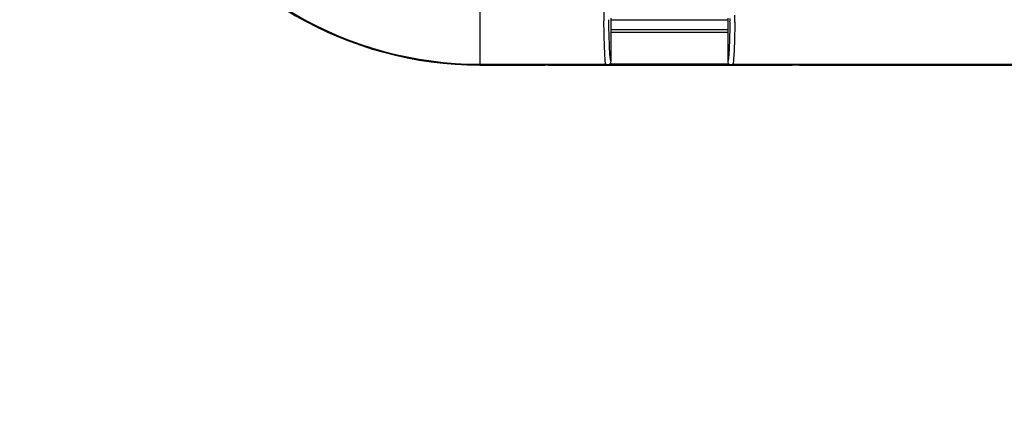
# Model space of a CAD drawing. Units: millimetres. Extents: x 5648 to 7605, y 468 to 1801.
# Drawn here: x 7083 to 7184, y 1064 to 1103 of the extents above; entities that cross this region are included whole.
import ezdxf

# ---------------------------------------------------------------- set-up
doc = ezdxf.new("R2010")
doc.units = ezdxf.units.MM
doc.header["$LTSCALE"] = 16.335
doc.header["$PDMODE"] = 3
doc.header["$PDSIZE"] = 0.3125
doc.layers.get('0').update_dxf_attribs({"linetype": 'CONTINUOUS'})
doc.layers.get('Defpoints').update_dxf_attribs({"linetype": 'CONTINUOUS'})
doc.dimstyles.new('DIMSTYLE_1', dxfattribs={"dimscale": 2, "dimtxt": 15, "dimasz": 3.5, "dimexe": 0.18, "dimexo": 0.0625, "dimgap": 0.09, "dimtad": 1, "dimdec": 0, "dimzin": 1, "dimdsep": 46, "dimtxsty": 'Standard', "dimblk": 'CLOSED', "dimcen": 0.09, "dimadec": 0, "dimazin": 0, "dimtp": 0.01, "dimtm": 0.01, "dimtfac": 1, "dimtdec": 0, "dimtofl": 0, "dimtmove": 0, "dimatfit": 3, "dimldrblk": 'CLOSED', "dimfxl": 1, "dimtolj": 1, "dimarcsym": 0})

# ---------------------------------------------------------------- blocks, each defined once
blk = doc.blocks.new('_CLOSED')
at = {"color": 0, "linetype": 'ByBlock'}
for p, q in [((0, 0), (-1, 0.214)), ((-1, 0.214), (-1, -0.214)), ((-1, -0.214), (0, 0)), ((-1, 0), (0, 0))]:
    blk.add_line(p, q, dxfattribs=at)
blk = doc.blocks.new('*D11')
at = {"color": 0, "linetype": 'Continuous', "lineweight": -2, "transparency": 16777216}
for p, q in [((7004.67, 1154.48), (7004.67, 950.9)), ((7408.67, 1154.48), (7408.67, 950.9)), ((7011.67, 951.26), (7401.67, 951.26))]:
    blk.add_line(p, q, dxfattribs=at)
at = {"layer": 'Defpoints', "color": 0, "transparency": 16777216}
for p in [(7004.67, 1154.61), (7408.67, 1154.61), (7408.67, 951.26)]:
    blk.add_point(p, dxfattribs=at)
at = {"color": 0, "linetype": 'ByBlock', "lineweight": -2, "transparency": 16777216, "xscale": 7, "yscale": 7, "zscale": 7, "rotation": 180}
blk.add_blockref('_CLOSED', (7004.67, 951.26), dxfattribs=at)
at = {"color": 0, "linetype": 'ByBlock', "lineweight": -2, "transparency": 16777216, "xscale": 7, "yscale": 7, "zscale": 7}
blk.add_blockref('_CLOSED', (7408.67, 951.26), dxfattribs=at)
at = {"color": 0, "transparency": 16777216, "insert": (7206.67, 966.44), "char_height": 30, "attachment_point": 5}
blk.add_mtext('\\A1;404mm', dxfattribs=at)

msp = doc.modelspace()

# ---------------------------------------------------------------- linework, layer by layer
at = {"color": 7, "linetype": 'Continuous'}
for p, q in [((7130.17, 1109.94), (7130.17, 1098.48)), ((7143.67, 1098.95), (7143.67, 1103.3)), ((7143.67, 1103.14), (7155.67, 1103.14)), ((7155.67, 1103.3), (7155.67, 1098.88)), ((7143.67, 1102.15), (7155.67, 1102.15)), ((7143.67, 1101.87), (7155.67, 1101.87)), ((7130.17, 1098.57), (7143.11, 1098.57)), ((7130.17, 1098.48), (7136.31, 1098.48)), ((7137.17, 1098.49), (7143.47, 1098.49)), ((7137.17, 1098.48), (7162.29, 1098.48)), ((7155.78, 1098.57), (7143.55, 1098.57)), ((7156.23, 1098.57), (7257.11, 1098.57)), ((7162.47, 1098.48), (7162.29, 1098.48)), ((7162.83, 1098.48), (7162.47, 1098.48)), ((7163.06, 1098.48), (7162.83, 1098.48)), ((7163.05, 1098.48), (7250.29, 1098.48))]:
    msp.add_line(p, q, dxfattribs=at)
for centre, radius, start, end in [((7130.17, 1136.38), 37.9, 210, 270), ((7130.17, 1136.38), 37.81, 210, 270), ((7343.67, 1106.04), 200.76, 180.4681, 180.8579), ((6999.99, 1105.74), 155.94, 358.9619, 359.0953), ((6963.49, 1105.93), 192.94, 359.1027, 359.3155), ((7137.17, 1078.55), 19.94, 89.9992, 90.543), ((7156.17, 1098.88), 0.5, 180.0002, 233.1583), ((7156.23, 1096.92), 1.65, 90.0388, 92.6765)]:
    msp.add_arc(centre, radius, start, end, dxfattribs=at)
msp.add_ellipse((7143.65, 1098.95), major_axis=(0, 0.5), ratio=0.034921, start_param=-1.720066, end_param=-1.570796, dxfattribs=at)
for points, knots in [([(7143.11, 1098.57), (7143.08, 1098.77), (7143.04, 1099.3), (7143, 1100.26), (7142.96, 1101.55), (7142.94, 1102.51), (7142.93, 1103.04)], [0, 0, 0, 0, 0.13537, 0.355514, 0.648887, 1, 1, 1, 1]), ([(7143.61, 1099.1), (7143.58, 1099.28), (7143.54, 1099.77), (7143.5, 1100.66), (7143.46, 1101.82), (7143.44, 1102.68), (7143.43, 1103.14)], [0, 0, 0, 0, 0.141548, 0.36305, 0.653897, 1, 1, 1, 1]), ([(7155.9, 1102.92), (7155.9, 1102.63), (7155.88, 1102.07), (7155.86, 1101.28), (7155.84, 1100.59), (7155.81, 1100), (7155.78, 1099.53), (7155.75, 1099.22), (7155.73, 1099.04), (7155.71, 1098.95), (7155.69, 1098.9), (7155.68, 1098.87), (7155.67, 1098.88)], [0, 0, 0, 0, 0.215676, 0.411454, 0.583593, 0.728948, 0.844838, 0.929194, 0.959103, 0.980695, 0.994044, 1, 1, 1, 1]), ([(7156.41, 1102.91), (7156.4, 1102.4), (7156.38, 1101.47), (7156.34, 1100.21), (7156.29, 1099.28), (7156.25, 1098.76), (7156.23, 1098.57)], [0, 0, 0, 0, 0.351495, 0.644556, 0.864345, 1, 1, 1, 1]), ([(7143.67, 1098.88), (7143.66, 1098.87), (7143.65, 1098.9), (7143.63, 1098.97), (7143.61, 1099.04), (7143.61, 1099.1)], [0, 0, 0, 0, 0.089006, 0.278413, 1, 1, 1, 1]), ([(7136.32, 1098.48), (7136.38, 1098.48), (7136.6, 1098.48), (7136.82, 1098.49), (7136.98, 1098.49)], [0, 0, 0, 0, 0.246999, 1, 1, 1, 1]), ([(7143.11, 1098.57), (7143.21, 1098.57), (7143.32, 1098.56), (7143.45, 1098.52), (7143.47, 1098.5)], [0, 0, 0, 0, 0.782024, 1, 1, 1, 1]), ([(7143.47, 1098.49), (7143.52, 1098.53), (7143.63, 1098.64), (7143.67, 1098.79), (7143.67, 1098.88)], [0, 0, 0, 0, 0.439495, 1, 1, 1, 1]), ([(7143.47, 1098.5), (7143.47, 1098.5), (7143.47, 1098.5), (7143.47, 1098.49), (7143.47, 1098.49)], [0, 0, 0, 0, 0.530261, 1, 1, 1, 1]), ([(7155.87, 1098.48), (7155.86, 1098.48), (7155.87, 1098.51), (7155.91, 1098.53), (7156, 1098.55), (7156.09, 1098.56), (7156.15, 1098.56)], [0, 0, 0, 0, 0.072839, 0.197728, 0.438983, 1, 1, 1, 1])]:
    msp.add_open_spline(points, degree=3, knots=knots, dxfattribs=at)

# ---------------------------------------------------------------- dimensions: what is measured, and where the dimension line sits
at = {"color": 3, "linetype": 'Continuous'}
dim = msp.add_linear_dim(base=(7408.67, 951.26), p1=(7004.67, 1154.61), p2=(7408.67, 1154.61), dimstyle='DIMSTYLE_1', override={"dimpost": 'mm'}, dxfattribs=at)
dim.commit()
dim.dimension.update_dxf_attribs({"geometry": '*D11', "text_midpoint": (7206.67, 966.44)})

doc.saveas('drawing.dxf')
